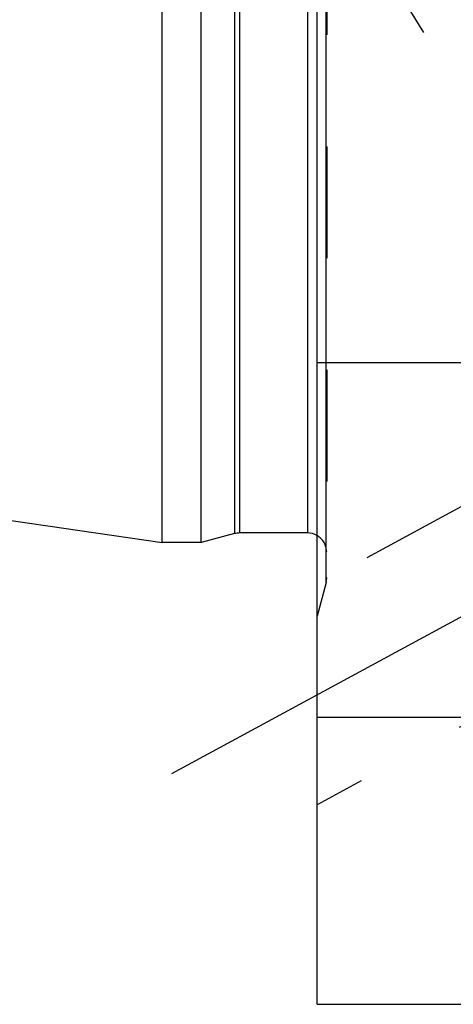
# Model space of a CAD drawing. Units: millimetres. Extents: x 0 to 420, y 0 to 297.
# Drawn here: x 145 to 154, y 132 to 153 of the extents above; entities that cross this region are included whole.
import ezdxf

# ---------------------------------------------------------------- set-up
doc = ezdxf.new("R2010")
doc.units = ezdxf.units.MM
doc.header["$LTSCALE"] = 23.1
doc.linetypes.add('CENTER', pattern=[0.6, 0.375, -0.075, 0.075, -0.075])
doc.linetypes.add('HIDDEN', pattern=[0.2, 0.1, -0.1])
doc.layers.get('0').update_dxf_attribs({"linetype": 'CONTINUOUS'})
for name, color, linetype in [('30578426_AXIS', 7, 'CONTINUOUS'), ('30578426_CL', 7, 'CONTINUOUS'), ('30578426_DIM', 7, 'CONTINUOUS'), ('30578426_HL', 7, 'CONTINUOUS')]:
    doc.layers.add(name, color=color, linetype=linetype)
doc.styles.get("Standard").update_dxf_attribs({"font": 'TXT.SHX', "width": 0.7})
doc.dimstyles.new('DIMSTYLE_1', dxfattribs={"dimtxt": 3.5, "dimasz": 3.5, "dimexe": 0.18, "dimexo": 0.0625, "dimgap": 0.09, "dimtad": 1, "dimdec": 3, "dimdsep": 46, "dimtxsty": 'STANDARD', "dimblk": '_FILLED', "dimblk1": '_FILLED', "dimblk2": '_FILLED', "dimcen": 0.09, "dimclrt": 2, "dimadec": 0, "dimazin": 0, "dimtp": 0.1, "dimtm": 0.1, "dimtfac": 1, "dimtdec": 3, "dimtofl": 0, "dimtmove": 0, "dimatfit": 3, "dimldrblk": '_FILLED', "dimfxl": 1, "dimtolj": 1, "dimarcsym": 0})

# ---------------------------------------------------------------- blocks, each defined once
blk = doc.blocks.new('_FILLED')
at = {"color": 0, "linetype": 'BYBLOCK'}
blk.add_solid([(0, 0), (-1, 0.125), (-1, -0.125)], dxfattribs=at)
blk = doc.blocks.new('*D7')
at = {"layer": '30578426_DIM', "color": 3, "linetype": 'CONTINUOUS'}
for p, q in [((69.119, 168.259), (69.119, 174.259)), ((69.119, 174.259), (69.119, 164.259)), ((210.519, 168.259), (67.619, 168.259)), ((69.119, 143.782), (69.119, 164.259)), ((210.519, 160.259), (67.619, 160.259)), ((69.119, 160.259), (69.119, 143.782))]:
    blk.add_line(p, q, dxfattribs=at)
at = {"layer": '30578426_DIM', "color": 3, "linetype": 'CONTINUOUS', "xscale": 3.5, "yscale": 3.5, "zscale": 3.5}
for p, rotation in [((69.119, 168.259), 270), ((69.119, 160.259), 90)]:
    blk.add_blockref('_FILLED', p, dxfattribs=dict(at, rotation=rotation))
at = {"layer": '30578426_DIM', "color": 2, "linetype": 'CONTINUOUS', "insert": (64.744, 154.032), "char_height": 3.5, "width": 10.25, "attachment_point": 3, "rotation": 90, "line_spacing_factor": 0.9}
blk.add_mtext('M8x1', dxfattribs=at)

msp = doc.modelspace()

# ---------------------------------------------------------------- linework, layer by layer
at = {"layer": '30578426_AXIS', "color": 3, "linetype": 'CENTER'}
msp.add_line((147.7182, 137.2594), (164.3027, 146.257), dxfattribs=at)
at = {"layer": '30578426_CL', "color": 7, "linetype": 'CONTINUOUS'}
for p, q in [((150.7195, 132.4844), (150.7195, 196.0344)), ((147.5195, 142.0344), (147.5195, 186.4844)), ((148.3195, 142.0344), (148.3195, 186.4844)), ((80.1463, 151.8594), (147.5195, 142.0344)), ((150.7195, 145.7594), (166.5695, 145.7594)), ((149.015, 142.2207), (148.3195, 142.0344)), ((150.5195, 142.2344), (149.1185, 142.2344)), ((148.3195, 142.0344), (147.5195, 142.0344)), ((150.7195, 138.4253), (155.0832, 138.4253)), ((150.7195, 132.4844), (155.0832, 132.4844))]:
    msp.add_line(p, q, dxfattribs=at)
at = {"layer": '30578426_CL', "color": 9, "linetype": 'CONTINUOUS'}
for p, q in [((150.9058, 141.2094), (150.9058, 187.3094)), ((149.015, 186.298), (149.015, 142.2207)), ((149.1185, 186.2844), (149.1185, 142.2344)), ((150.5195, 186.2844), (150.5195, 142.2344))]:
    msp.add_line(p, q, dxfattribs=at)
at = {"layer": '30578426_CL', "color": 7, "linetype": 'CONTINUOUS'}
for centre, start, end in [((149.1185, 141.8344), 90, 105), ((150.5195, 141.8344), 60, 90)]:
    msp.add_arc(centre, 0.4, start, end, dxfattribs=at)
at = {"layer": '30578426_HL', "color": 6, "linetype": 'HIDDEN'}
for p, q in [((150.9195, 187.1902), (150.9195, 141.313)), ((157.7683, 144.7139), (149.0066, 158.9744)), ((157.8437, 145.0282), (150.7191, 141.1628)), ((159.7512, 141.5123), (150.7198, 136.6125)), ((150.9058, 141.2094), (150.7195, 140.5138))]:
    msp.add_line(p, q, dxfattribs=at)
for centre, start, end in [((150.5195, 141.8344), 0, 60), ((150.5195, 141.3129), 345, 360)]:
    msp.add_arc(centre, 0.4, start, end, dxfattribs=at)

# ---------------------------------------------------------------- dimensions: what is measured, and where the dimension line sits
at = {"layer": '30578426_DIM', "color": 3, "linetype": 'CONTINUOUS'}
dim = msp.add_linear_dim(base=(69.1195, 168.2594), p1=(210.5195, 160.2594), p2=(210.5195, 168.2594), angle=90, text='M<>x1', dimstyle='DIMSTYLE_1', dxfattribs=at)
dim.commit()
dim.dimension.update_dxf_attribs({"geometry": '*D7', "text_midpoint": (68.1187, 145.5546), "dimtype": 160})

doc.saveas('drawing.dxf')
